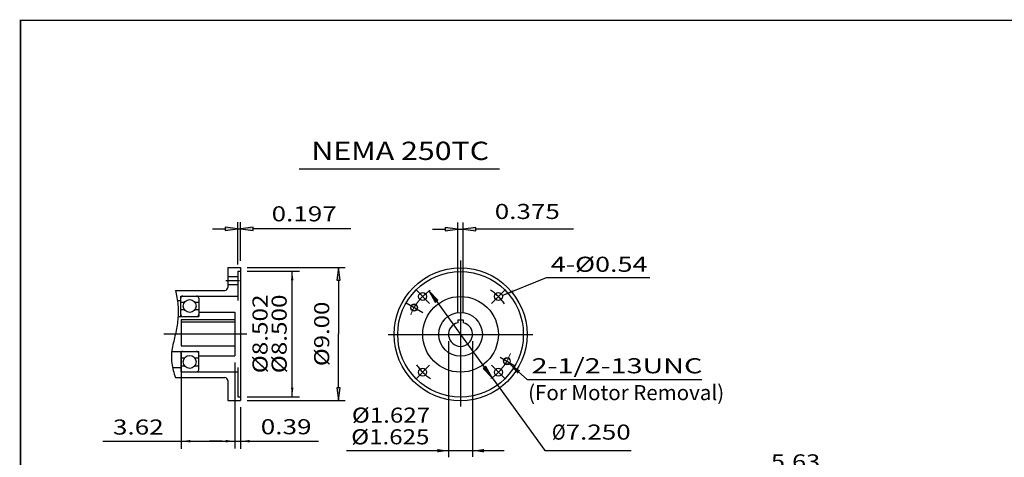
# Model space of a CAD drawing. Extents: x -58 to 59, y -43 to 43.
# Drawn here: x -58 to 8, y 14 to 43 of the extents above; entities that cross this region are included whole.
import ezdxf
from ezdxf.enums import TextEntityAlignment as Align

# ---------------------------------------------------------------- set-up
doc = ezdxf.new("R2010")
doc.units = 0
doc.header["$MEASUREMENT"] = 0
doc.linetypes.add('CENTER', pattern=[19.4, 13, -2.1, 2.2, -2.1])
doc.layers.add('1', color=7, linetype='Continuous')
doc.styles.add('ATTR', font='ROMAND.SHX', dxfattribs={"height": 0.008})
doc.styles.get("Standard").update_dxf_attribs({"font": 'ROMAND.SHX'})
doc.dimstyles.get("Standard").update_dxf_attribs({"dimtxt": 0.1858, "dimasz": 0.18, "dimexe": 0.18, "dimexo": 0.0625, "dimgap": 0.09, "dimtad": 0, "dimtih": 1, "dimtoh": 1, "dimdec": 4, "dimzin": 0, "dimdsep": 46, "dimtxsty": 'STANDARD', "dimcen": 0.09, "dimadec": 0, "dimazin": 0, "dimtfac": 1, "dimtdec": 4, "dimtofl": 0, "dimtmove": 0, "dimatfit": 3, "dimfxl": 1, "dimtolj": 1, "dimtzin": 0, "dimarcsym": 0})

# ---------------------------------------------------------------- blocks, each defined once
blk = doc.blocks.new('*D40')
at = {"linetype": 'Continuous'}
for points in [[(-8.53, 12.054), (-9.38, 12.165), (-9.38, 11.944)], [(-2.9, 12.054), (-2.05, 11.944), (-2.05, 12.165)]]:
    blk.add_hatch(color=7, dxfattribs=at).paths.add_polyline_path(points)
at = {"color": 7, "linetype": 'Continuous'}
for p, q in [((-8.53, 4.171), (-8.53, 12.504)), ((-2.9, 7.817), (-2.9, 12.504))]:
    blk.add_line(p, q, dxfattribs=at)
for points in [[(-10.23, 12.054), (-9.38, 12.054)], [(-8.53, 12.054), (-2.9, 12.054)], [(3.484, 12.054), (-1.2, 12.054), (-2.05, 12.054)]]:
    blk.add_lwpolyline(points, dxfattribs=at)
for points in [[(-8.53, 12.054), (-9.38, 12.165), (-9.38, 11.944)], [(-2.9, 12.054), (-2.05, 11.944), (-2.05, 12.165)]]:
    blk.add_lwpolyline(points, close=True, dxfattribs=at)
blk.add_text('5.63', height=0.991, dxfattribs=at).set_placement((-7.391, 12.935), (-4.057, 12.935), align=Align.FIT)
blk = doc.blocks.new('*D57')
at = {"linetype": 'Continuous'}
for points in [[(-43.475, 29.192), (-44.325, 29.303), (-44.325, 29.082)], [(-43.279, 29.192), (-42.429, 29.082), (-42.429, 29.303)]]:
    blk.add_hatch(color=7, dxfattribs=at).paths.add_polyline_path(points)
at = {"color": 7, "linetype": 'Continuous'}
for p, q in [((-43.475, 26.776), (-43.475, 29.642)), ((-43.279, 27.026), (-43.279, 29.642))]:
    blk.add_line(p, q, dxfattribs=at)
for points in [[(-45.175, 29.192), (-44.325, 29.192)], [(-43.475, 29.192), (-43.279, 29.192)], [(-35.822, 29.192), (-41.579, 29.192), (-42.429, 29.192)]]:
    blk.add_lwpolyline(points, dxfattribs=at)
for points in [[(-43.475, 29.192), (-44.325, 29.303), (-44.325, 29.082)], [(-43.279, 29.192), (-42.429, 29.082), (-42.429, 29.303)]]:
    blk.add_lwpolyline(points, close=True, dxfattribs=at)
blk.add_text('0.197', height=1.0219, dxfattribs=at).set_placement((-41.179, 29.7), (-36.772, 29.7), align=Align.FIT)
blk = doc.blocks.new('*D58')
at = {"linetype": 'Continuous'}
for points in [[(-36.661, 26.576), (-36.771, 25.726), (-36.55, 25.726)], [(-36.661, 17.576), (-36.55, 18.426), (-36.771, 18.426)]]:
    blk.add_hatch(color=7, dxfattribs=at).paths.add_polyline_path(points)
at = {"color": 7, "linetype": 'Continuous'}
for p, q in [((-42.829, 26.576), (-36.211, 26.576)), ((-42.829, 17.576), (-36.211, 17.576))]:
    blk.add_line(p, q, dxfattribs=at)
for points in [[(-36.661, 26.576), (-36.772, 25.726), (-36.55, 25.726)], [(-36.661, 17.576), (-36.55, 18.426), (-36.772, 18.426)]]:
    blk.add_lwpolyline(points, close=True, dxfattribs=at)
for points in [[(-36.661, 25.726), (-36.661, 25.726), (-36.661, 25.726), (-36.661, 22.076)], [(-36.661, 18.426), (-36.661, 18.426), (-36.661, 18.426), (-36.661, 22.076)]]:
    blk.add_lwpolyline(points, dxfattribs=at)
blk.add_text('%%c9.00', height=1.0219, rotation=90, dxfattribs=at).set_placement((-37.28, 19.898), (-37.28, 24.262), align=Align.FIT)
blk = doc.blocks.new('*D59')
at = {"linetype": 'Continuous'}
for points in [[(-28.583, 29.171), (-29.433, 29.282), (-29.433, 29.061)], [(-28.208, 29.171), (-27.358, 29.061), (-27.358, 29.282)]]:
    blk.add_hatch(color=7, dxfattribs=at).paths.add_polyline_path(points)
at = {"color": 7, "linetype": 'Continuous'}
for p, q in [((-28.583, 23.477), (-28.583, 29.621)), ((-28.208, 23.477), (-28.208, 29.621))]:
    blk.add_line(p, q, dxfattribs=at)
for points in [[(-30.283, 29.171), (-29.433, 29.171)], [(-28.583, 29.171), (-28.208, 29.171)], [(-20.75, 29.171), (-26.508, 29.171), (-27.358, 29.171)]]:
    blk.add_lwpolyline(points, dxfattribs=at)
for points in [[(-28.583, 29.171), (-29.433, 29.282), (-29.433, 29.061)], [(-28.208, 29.171), (-27.358, 29.061), (-27.358, 29.282)]]:
    blk.add_lwpolyline(points, close=True, dxfattribs=at)
blk.add_text('0.375', height=1.0219, dxfattribs=at).set_placement((-26.081, 29.858), (-21.674, 29.858), align=Align.FIT)
blk = doc.blocks.new('*D60')
at = {"linetype": 'Continuous'}
for points in [[(-30.526, 24.982), (-30.115, 24.229), (-29.937, 24.359)], [(-26.265, 19.116), (-26.675, 19.869), (-26.854, 19.739)]]:
    blk.add_hatch(color=7, dxfattribs=at).paths.add_polyline_path(points)
at = {"color": 7, "linetype": 'Continuous'}
for points in [[(-30.526, 24.982), (-30.116, 24.229), (-29.937, 24.359)], [(-26.265, 19.116), (-26.675, 19.869), (-26.854, 19.739)]]:
    blk.add_lwpolyline(points, close=True, dxfattribs=at)
for points in [[(-30.026, 24.294), (-28.395, 22.049), (-28.395, 22.049), (-26.764, 19.804)], [(-26.265, 19.116), (-25.765, 18.429), (-22.688, 14.193), (-16.854, 14.193)]]:
    blk.add_lwpolyline(points, dxfattribs=at)
for s, p, p2 in [('%%c', (-22.209, 14.922), (-21.283, 14.922)), ('7.250', (-21.283, 14.922), (-16.876, 14.922))]:
    blk.add_text(s, height=1.0219, dxfattribs=at).set_placement(p, p2, align=Align.FIT)

msp = doc.modelspace()

# ---------------------------------------------------------------- linework, layer by layer
at = {"color": 7}
msp.add_line((-39.3163, 33.2549), (-25.7686, 33.2549), dxfattribs=at)
at = {"color": 7, "linetype": 'Continuous'}
for p, q in [((-28.3951, 27.0542), (-28.3951, 17.1554)), ((-44.1447, 26.5759), (-44.1447, 25.2255)), ((-44.1447, 26.5759), (-43.2786, 26.5759)), ((-43.4754, 26.3259), (-43.4754, 24.3397)), ((-43.4754, 26.3259), (-43.2786, 26.3259)), ((-43.2786, 26.5759), (-43.2786, 17.576)), ((-44.1447, 25.9706), (-43.4754, 25.9706)), ((-44.1447, 25.4313), (-43.4754, 25.4313)), ((-22.6102, 25.8905), (-15.5893, 25.8905)), ((-47.688, 25.0287), (-44.3415, 25.0287)), ((-31.4274, 25.0814), (-30.4893, 24.1432)), ((-47.5548, 24.3397), (-47.3337, 24.3397)), ((-47.3337, 24.635), (-43.4754, 24.635)), ((-47.3337, 23.257), (-47.3337, 24.635)), ((-47.3337, 24.2374), (-47.0664, 24.2374)), ((-46.3805, 24.2374), (-46.1132, 24.2374)), ((-46.1132, 24.4972), (-46.1132, 23.257)), ((-32.0757, 24.174), (-30.9528, 23.5257)), ((-47.0739, 23.7039), (-47.3337, 23.7039)), ((-46.1132, 23.7039), (-46.3729, 23.7039)), ((-46.1132, 23.5523), (-43.6723, 23.5523)), ((-43.6723, 23.5523), (-43.6723, 20.5996)), ((-47.5127, 23.257), (-46.1132, 23.257)), ((-47.2943, 23.054), (-43.6723, 23.054)), ((-47.2943, 23.054), (-47.2943, 21.2634)), ((-47.2943, 22.8884), (-43.6723, 22.8884)), ((-28.5826, 23.0271), (-28.5826, 22.8396)), ((-28.5826, 23.0271), (-28.2076, 23.0271)), ((-28.2076, 23.0271), (-28.2076, 22.8396)), ((-48.4721, 22.0759), (-42.8617, 22.0759)), ((-33.2888, 22.049), (-23.5014, 22.049)), ((-47.9368, 20.8948), (-46.1132, 20.8948)), ((-47.3337, 20.8948), (-47.3337, 19.5169)), ((-47.2943, 21.2634), (-43.6723, 21.2634)), ((-46.1132, 19.6547), (-46.1132, 20.8948)), ((-47.0739, 20.448), (-47.3337, 20.448)), ((-46.1132, 20.448), (-46.3729, 20.448)), ((-46.1132, 20.5996), (-43.6723, 20.5996)), ((-25.7227, 20.5061), (-24.7145, 19.9241)), ((-47.8881, 19.8122), (-47.3337, 19.8122)), ((-47.3337, 19.9145), (-47.0664, 19.9145)), ((-47.3337, 19.5169), (-43.4754, 19.5169)), ((-46.3805, 19.9145), (-46.1132, 19.9145)), ((-43.4754, 19.8122), (-43.4754, 17.826)), ((-25.3628, 19.0167), (-26.3009, 19.9549)), ((-47.688, 19.1232), (-44.3415, 19.1232)), ((-44.1447, 18.9263), (-44.1447, 17.576)), ((-23.8809, 18.9845), (-12.062, 18.9845)), ((-44.1447, 17.576), (-43.2786, 17.576)), ((-43.4754, 17.826), (-43.2786, 17.826))]:
    msp.add_line(p, q, dxfattribs=at)
at = {"color": 7, "linetype": 'ByBlock'}
for p, q in [((-42.8286, 26.3259), (-39.2867, 26.3259)), ((-39.7865, 17.844), (-39.7865, 26.2534)), ((-29.2076, 21.599), (-29.2076, 13.7284)), ((-27.5826, 21.599), (-27.5826, 13.7605)), ((-47.2943, 20.8002), (-47.2943, 14.3034)), ((-43.6723, 20.1496), (-43.6723, 14.3248)), ((-42.8286, 17.826), (-39.2867, 17.826)), ((-43.2786, 17.126), (-43.2786, 14.3034)), ((-52.6076, 14.8165), (-38.0033, 14.8165)), ((-44.5226, 14.8165), (-45.3726, 14.8165)), ((-25.4444, 14.1726), (-36.12, 14.1726))]:
    msp.add_line(p, q, dxfattribs=at)
at = {"color": 7, "linetype": 'CENTER'}
for p, q in [((-44.2758, 25.7009), (-43.3427, 25.7009)), ((-25.3628, 25.0814), (-26.3009, 24.1432)), ((-31.4274, 19.0167), (-30.4893, 19.9549))]:
    msp.add_line(p, q, dxfattribs=at)
at = {"const_width": 0.1}
msp.add_lwpolyline([(-58.1772, -43.3015), (-58.1772, 43.3015), (58.9914, 43.3015), (58.9914, -43.3015)], close=True, dxfattribs=at)
at = {"color": 7, "linetype": 'Continuous'}
msp.add_lwpolyline([(-47.688, 25.0287, -0.0405), (-47.5223, 24.0441, -0.0456), (-47.5291, 23.046, -0.0316), (-47.6915, 22.0604, 0.0131), (-47.9086, 21.0848, 0.0792), (-47.9348, 20.0897, 0.0562), (-47.688, 19.1232, 0.0562)], format="xyb", dxfattribs=at)
for centre, radius in [((-28.3951, 22.049), 4.5), ((-28.3951, 22.049), 4.25), ((-30.9584, 24.6123), 0.2697), ((-25.8318, 24.6123), 0.2697), ((-46.7234, 23.9657), 0.4375), ((-28.3951, 22.049), 2.5591), ((-28.3951, 22.049), 1.4764), ((-46.7234, 20.1862), 0.4375), ((-30.9584, 19.4858), 0.2697), ((-25.8318, 19.4858), 0.2697)]:
    msp.add_circle(centre, radius, dxfattribs=at)
at = {"color": 7, "linetype": 'Continuous', "lineweight": 0}
for centre in [(-31.5344, 23.8615), (-25.2558, 20.2366)]:
    msp.add_circle(centre, 0.25, dxfattribs=at)
at = {"color": 7, "linetype": 'Continuous', "lineweight": 25}
for centre in [(-31.5344, 23.8615), (-25.2558, 20.2366)]:
    msp.add_circle(centre, 0.215, dxfattribs=at)
at = {"color": 7, "linetype": 'Continuous'}
for centre, radius, start, end in [((-44.3415, 25.2255), 0.1969, -90, 0), ((-47.1959, 24.4972), 0.1378, 90, 180), ((-46.251, 24.4972), 0.1378, 0, 90), ((-47.1959, 23.3948), 0.1378, -180, -89.9999), ((-46.251, 23.3948), 0.1378, -90, 0), ((-28.3951, 22.049), 0.8125, 103.3424, 436.6576), ((-47.1959, 20.7571), 0.1378, 89.9999, 180), ((-46.251, 20.7571), 0.1378, 0, 90), ((-47.1959, 19.6547), 0.1378, 180, 270), ((-46.251, 19.6547), 0.1378, -90, 0), ((-44.3415, 18.9263), 0.1969, 0, 90)]:
    msp.add_arc(centre, radius, start, end, dxfattribs=at)
at = {"color": 7, "linetype": 'Continuous', "lineweight": 0}
for start, end in [(124.4003, 158.5542), (-55.4372, -20.8828)]:
    msp.add_arc((-28.3951, 22.049), 3.625, start, end, dxfattribs=at)
at = {"color": 7, "linetype": 'CENTER'}
for start, end in [(34.8415, 55.8884), (-145.1585, -124.1116)]:
    msp.add_arc((-28.3951, 22.049), 3.625, start, end, dxfattribs=at)
at = {"color": 7, "linetype": 'ByBlock'}
for points in [[(-39.8691, 25.7142), (-39.7038, 25.7142), (-39.7865, 26.3262)], [(-39.7038, 18.4377), (-39.8691, 18.4377), (-39.7865, 17.8257)], [(-46.6829, 14.7336), (-46.6829, 14.8989), (-47.2949, 14.8163)], [(-44.2845, 14.8992), (-44.2845, 14.734), (-43.6725, 14.8166)], [(-42.6671, 14.734), (-42.6671, 14.8992), (-43.2791, 14.8166)], [(-29.9729, 14.2874), (-29.9729, 14.0579), (-29.2079, 14.1726)], [(-26.8174, 14.2874), (-26.8174, 14.0579), (-27.5824, 14.1726)]]:
    msp.add_solid(points, dxfattribs=at)
at = {"layer": 'DEFPOINTS', "color": 7, "linetype": 'Continuous'}
for p in [(-43.2786, 26.3259), (-29.2076, 22.049), (-27.5826, 22.049), (-47.2943, 21.2502), (-43.6723, 20.5996), (-43.6723, 20.5996), (-43.2786, 17.826), (-43.2786, 17.576), (-43.6726, 14.8165), (-43.2789, 14.8165)]:
    msp.add_point(p, dxfattribs=at)

# ---------------------------------------------------------------- texts
at = {"color": 7}
for s, height, p, p2 in [('NEMA 250TC', 1.2387, (-38.4885, 33.8535), (-26.4627, 33.8535)), ('4-Ø0.54', 1.0219, (-22.2907, 26.2833), (-15.7439, 26.2833)), ('Ø1.627', 1.0219, (-35.7466, 16.0698), (-30.4567, 16.0698)), ('Ø1.625', 1.0219, (-35.7924, 14.6023), (-30.5025, 14.6023))]:
    msp.add_text(s, height=height, dxfattribs=at).set_placement(p, p2, align=Align.FIT)
at = {"color": 7, "style": 'ATTR'}
for s, p, p2 in [('Ø8.502', (-41.4514, 19.4136), (-41.4514, 24.7468)), ('Ø8.500', (-40.1581, 19.4136), (-40.1581, 24.7468))]:
    msp.add_text(s, height=1.0219, rotation=90, dxfattribs=at).set_placement(p, p2, align=Align.FIT)
msp.add_text('%%u2-1/2-13UNC', height=1.0219, dxfattribs=at).set_placement((-23.5887, 19.4105), (-12.028, 19.4105), align=Align.FIT)
at = {"color": 7, "linetype": 'ByBlock'}
for s, p, p2 in [('3.62', (-51.9195, 15.2633), (-48.4811, 15.2633)), ('0.39', (-41.915, 15.2847), (-38.4766, 15.2847))]:
    msp.add_text(s, height=1.0219, dxfattribs=at).set_placement(p, p2, align=Align.FIT)
at = {"layer": '1', "color": 7, "linetype": 'Continuous'}
msp.add_text('(For Motor Removal)', height=1.0219, dxfattribs=at).set_placement((-23.8219, 17.5939), (-10.5537, 17.5939), align=Align.FIT)

# ---------------------------------------------------------------- dimensions: what is measured, and where the dimension line sits
at = {"color": 7, "linetype": 'Continuous'}
for base, p1, p2, text, override, picture, middle in [((-43.2786, 29.1921), (-43.4754, 26.3259), (-43.2786, 26.5759), '0.197', {"dimtxt": 1.0219, "dimasz": 0.85, "dimexe": 0.45, "dimexo": 0.45, "dimgap": 0.5, "dimtad": 1, "dimdec": 1, "dimclrd": 7, "dimclre": 7, "dimclrt": 7, "dimtofl": 1}, '*D57', (-38.976, 30.184)), ((-2.9, 12.0541), (-8.5298, 3.7213), (-2.9, 7.367), '5.63', {"dimtxt": 0.991, "dimasz": 0.85, "dimexe": 0.45, "dimexo": 0.45, "dimgap": 0.5, "dimtad": 1, "dimtih": 0, "dimtoh": 0, "dimdec": 2, "dimclrd": 7, "dimclre": 7, "dimclrt": 7, "dimtofl": 1}, '*D40', (-5.7244, 13.4052))]:
    dim = msp.add_linear_dim(base=base, p1=p1, p2=p2, text=text, dimstyle='STANDARD', override=override, dxfattribs=at)
    dim.commit()
    dim.dimension.update_dxf_attribs({"geometry": picture, "text_midpoint": middle, "dimtype": 128})
for base, p1, p2, angle, text, override, picture, middle, dimtype in [((-28.2076, 29.1711), (-28.5826, 23.0271), (-28.2076, 23.0271), 0, '0.375', {"dimtxt": 1.0219, "dimasz": 0.85, "dimexe": 0.45, "dimexo": 0.45, "dimgap": 0.5, "dimtad": 1, "dimdec": 1, "dimclrd": 7, "dimclre": 7, "dimclrt": 7, "dimtofl": 1}, '*D59', (-23.8774, 30.3425), 129), ((-36.661, 17.576), (-43.2786, 26.5759), (-43.2786, 17.576), 90, '%%C9.00', {"dimtxt": 1.0219, "dimasz": 0.85, "dimexe": 0.45, "dimexo": 0.45, "dimgap": 0.5, "dimtad": 1, "dimtih": 0, "dimtoh": 0, "dimdec": 1, "dimclrd": 7, "dimclre": 7, "dimclrt": 7, "dimtix": 1, "dimtofl": 1}, '*D58', (-37.764, 22.0801), 128)]:
    dim = msp.add_linear_dim(base=base, p1=p1, p2=p2, angle=angle, text=text, dimstyle='STANDARD', override=override, dxfattribs=at)
    dim.commit()
    dim.dimension.update_dxf_attribs({"geometry": picture, "text_midpoint": middle, "dimtype": dimtype})
dim = msp.add_diameter_dim_2p(p1=(-30.5257, 24.9818), p2=(-26.2645, 19.1163), text='7.250', dimstyle='STANDARD', override={"dimtxt": 1.0219, "dimasz": 0.85, "dimexe": 0.45, "dimexo": 0.45, "dimgap": 0.5, "dimtad": 1, "dimdec": 1, "dimpost": 'Ø', "dimclrd": 7, "dimclre": 7, "dimclrt": 7, "dimtofl": 1}, dxfattribs=at)
dim.commit()
dim.dimension.update_dxf_attribs({"geometry": '*D60', "text_midpoint": (-19.5426, 15.4067), "dimtype": 131})

# ---------------------------------------------------------------- leaders
for points, override in [([(-25.5752, 24.6797), (-22.5853, 25.8948)], {"dimtxt": 1.0219, "dimasz": 0.85, "dimexe": 0.45, "dimexo": 0.45, "dimgap": 0.5, "dimtih": 0, "dimtoh": 0, "dimdec": 2, "dimclrd": 7, "dimclre": 7, "dimclrt": 7, "dimtofl": 1}), ([(-25.0836, 20.0562), (-23.8795, 18.9835)], {"dimtxt": 1.0219, "dimasz": 0.85, "dimexe": 0.45, "dimexo": 0.45, "dimgap": 0.5, "dimdec": 2, "dimclrd": 7, "dimclre": 7, "dimclrt": 7, "dimtdec": 2, "dimtofl": 1})]:
    msp.add_leader(points, dimstyle='STANDARD', override=override, dxfattribs=at)

doc.saveas('drawing.dxf')
